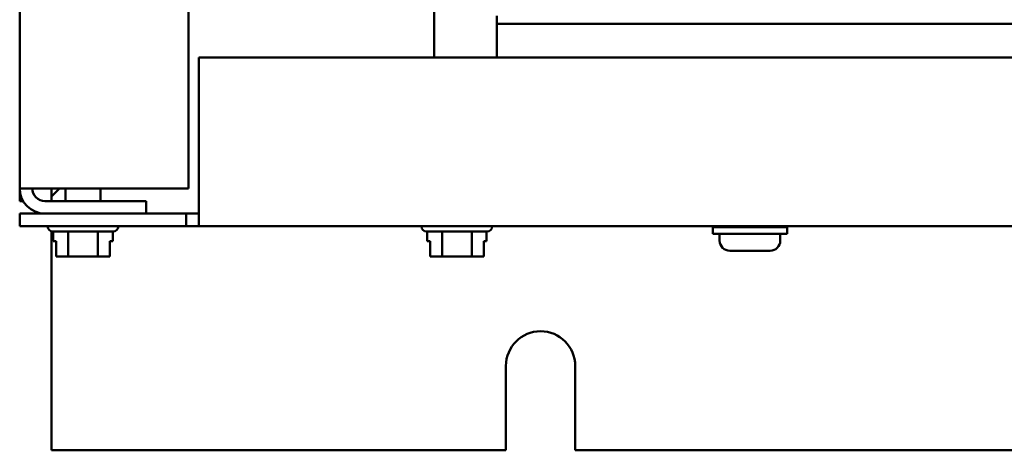
# Model space of a CAD drawing. Units: inches. Extents: x 2 to 86, y 1 to 67.
# Drawn here: x 59.8 to 63.6, y 27.2 to 28.9 of the extents above; entities that cross this region are included whole.
import ezdxf

# ---------------------------------------------------------------- set-up
doc = ezdxf.new("R2010")
doc.units = ezdxf.units.IN
doc.header["$LTSCALE"] = 4
doc.header["$MEASUREMENT"] = 0
doc.layers.add('Visible (ANSI)', color=7, linetype='Continuous', lineweight=50)

msp = doc.modelspace()

# ---------------------------------------------------------------- linework, layer by layer
at = {"layer": 'Visible (ANSI)'}
for p, q in [((59.7561, 46.7374), (59.7561, 28.2699)), ((60.4228, 46.7374), (60.4228, 28.2699)), ((61.3926, 29.3079), (61.3926, 28.7872)), ((61.6393, 28.9517), (61.6393, 28.9203)), ((70.3059, 28.9203), (61.6393, 28.9203)), ((61.6393, 28.9203), (61.6393, 28.9161)), ((61.6393, 28.9161), (61.6393, 28.7872)), ((60.4628, 28.2201), (60.4628, 28.7872)), ((70.5021, 28.7872), (60.4628, 28.7872)), ((59.8557, 28.2699), (59.7561, 28.2699)), ((59.7561, 28.2699), (59.7561, 28.2201)), ((60.4228, 28.2699), (59.8557, 28.2699)), ((59.8819, 28.2699), (59.8819, 28.2385)), ((59.8819, 28.2385), (59.9133, 28.2699)), ((59.9371, 28.2201), (59.9371, 28.2699)), ((60.0751, 28.2201), (60.0751, 28.2699)), ((59.8819, 28.2201), (59.8819, 28.2385)), ((59.7561, 28.2201), (59.7695, 28.2201)), ((60.2561, 28.2201), (59.8557, 28.2201)), ((60.2561, 28.2201), (60.2561, 28.1703)), ((60.4628, 28.1205), (60.4628, 28.2201)), ((60.413, 28.1703), (59.7561, 28.1703)), ((59.7561, 28.1205), (59.7561, 28.1703)), ((60.413, 28.1205), (60.413, 28.1703)), ((60.413, 28.1703), (60.4628, 28.1703)), ((59.7561, 28.1205), (60.413, 28.1205)), ((59.8665, 28.1199), (59.8665, 28.1205)), ((60.1458, 28.1199), (60.1458, 28.1205)), ((60.4628, 28.1205), (60.413, 28.1205)), ((60.4628, 28.1205), (70.5021, 28.1205)), ((61.3425, 28.1199), (61.3425, 28.1205)), ((61.6218, 28.1199), (61.6218, 28.1205)), ((62.4926, 28.117), (62.7859, 28.117)), ((62.4926, 28.0903), (62.4926, 28.117)), ((62.5759, 28.1205), (62.5759, 28.117)), ((62.7026, 28.1205), (62.7026, 28.117)), ((62.7859, 28.0903), (62.7859, 28.117)), ((59.8819, 28.1004), (59.8819, 28.0999)), ((59.8819, 28.0999), (59.8819, 27.2359)), ((60.1258, 28.0999), (59.8865, 28.0999)), ((59.8889, 28.0999), (59.8889, 28.0612)), ((59.9476, 28.0999), (59.9476, 28.0012)), ((60.0649, 28.0999), (60.0649, 28.0012)), ((60.1234, 28.0999), (60.1234, 28.0612)), ((61.6018, 28.0999), (61.3625, 28.0999)), ((61.3649, 28.0999), (61.3649, 28.0612)), ((61.4236, 28.0999), (61.4236, 28.0012)), ((61.5409, 28.0999), (61.5409, 28.0012)), ((61.5994, 28.0999), (61.5994, 28.0612)), ((62.4926, 28.0903), (62.7859, 28.0903)), ((62.5196, 28.0903), (62.5196, 28.0637)), ((62.7589, 28.0903), (62.7589, 28.0637)), ((59.8889, 28.0612), (59.9004, 28.0612)), ((59.9004, 28.0612), (59.9004, 28.0012)), ((59.9004, 28.0012), (59.9004, 28.0612)), ((60.1119, 28.0012), (60.1119, 28.0612)), ((60.1119, 28.0612), (60.1234, 28.0612)), ((61.3649, 28.0612), (61.3764, 28.0612)), ((61.3764, 28.0612), (61.3764, 28.0012)), ((61.3764, 28.0012), (61.3764, 28.0612)), ((61.5879, 28.0012), (61.5879, 28.0612)), ((61.5879, 28.0612), (61.5994, 28.0612)), ((59.9004, 28.0012), (59.9004, 28.0012)), ((59.9004, 28.0012), (59.9076, 28.0012)), ((59.9288, 28.0012), (59.9476, 28.0012)), ((59.9476, 28.0012), (59.9851, 28.0012)), ((60.0274, 28.0012), (60.0649, 28.0012)), ((60.0649, 28.0012), (60.0836, 28.0012)), ((60.1047, 28.0012), (60.1119, 28.0012)), ((61.3764, 28.0012), (61.3764, 28.0012)), ((61.3764, 28.0012), (61.3836, 28.0012)), ((61.4048, 28.0012), (61.4236, 28.0012)), ((61.4236, 28.0012), (61.4611, 28.0012)), ((61.5034, 28.0012), (61.5409, 28.0012)), ((61.5409, 28.0012), (61.5596, 28.0012)), ((61.5807, 28.0012), (61.5879, 28.0012)), ((62.5596, 28.0237), (62.5596, 28.0237)), ((62.6326, 28.0237), (62.5599, 28.0237)), ((62.6326, 28.0237), (62.6326, 28.0237)), ((62.6459, 28.0237), (62.6326, 28.0237)), ((62.6459, 28.0237), (62.6459, 28.0237)), ((62.7186, 28.0237), (62.6459, 28.0237)), ((62.7189, 28.0237), (62.7186, 28.0237)), ((61.6759, 27.2359), (61.6759, 27.5692)), ((61.9493, 27.5692), (61.9493, 27.2359)), ((59.8819, 27.2359), (61.6759, 27.2359)), ((61.9493, 27.2359), (69.0093, 27.2359))]:
    msp.add_line(p, q, dxfattribs=at)
for centre, radius, start, end in [((59.8557, 28.2699), 0.0996, 180, 270), ((59.8557, 28.2699), 0.0498, 180, 270), ((59.8865, 28.1199), 0.02, 180, 270), ((60.1258, 28.1199), 0.02, 270, 0), ((61.3625, 28.1199), 0.02, 180, 270), ((61.6018, 28.1199), 0.02, 270, 0), ((62.5596, 28.0637), 0.04, 180, 270), ((62.7189, 28.0637), 0.04, 270, 0), ((61.8126, 27.5692), 0.1367, 0, 180)]:
    msp.add_arc(centre, radius, start, end, dxfattribs=at)
for points, knots in [([(59.9288, 28.0012), (59.9278, 28.0012), (59.9267, 28.0012), (59.9233, 28.0014), (59.9206, 28.0016), (59.9182, 28.0016), (59.9159, 28.0016), (59.9131, 28.0014), (59.9098, 28.0012), (59.9086, 28.0012), (59.9076, 28.0012)], [0.5840084, 0.5840084, 0.5840084, 0.5840084, 0.6066591, 0.6066591, 0.6595764, 0.6595764, 0.6595764, 0.7124936, 0.7124936, 0.7351443, 0.7351443, 0.7351443, 0.7351443]), ([(59.9182, 28.0016), (59.9205, 28.0016), (59.9232, 28.0014), (59.9265, 28.0012), (59.9277, 28.0012), (59.9287, 28.0012)], [0.66003876, 0.66003876, 0.66003876, 0.66003876, 0.71249359, 0.71249359, 0.73514432, 0.73514432, 0.73514432, 0.73514432]), ([(60.0274, 28.0012), (60.0254, 28.0012), (60.023, 28.0012), (60.0164, 28.0014), (60.0109, 28.0016), (60.0063, 28.0016), (60.0016, 28.0016), (59.9961, 28.0014), (59.9895, 28.0012), (59.9871, 28.0012), (59.9851, 28.0012)], [0.5840084, 0.5840084, 0.5840084, 0.5840084, 0.6066591, 0.6066591, 0.6595764, 0.6595764, 0.6595764, 0.7124936, 0.7124936, 0.7351443, 0.7351443, 0.7351443, 0.7351443]), ([(60.0061, 28.0016), (60.0107, 28.0016), (60.0162, 28.0014), (60.0228, 28.0012), (60.0252, 28.0012), (60.0272, 28.0012)], [0.66003876, 0.66003876, 0.66003876, 0.66003876, 0.71249359, 0.71249359, 0.73514432, 0.73514432, 0.73514432, 0.73514432]), ([(60.1047, 28.0012), (60.1037, 28.0012), (60.1025, 28.0012), (60.0992, 28.0014), (60.0965, 28.0016), (60.0942, 28.0016), (60.0918, 28.0016), (60.0891, 28.0014), (60.0858, 28.0012), (60.0846, 28.0012), (60.0836, 28.0012)], [0.5840084, 0.5840084, 0.5840084, 0.5840084, 0.6066591, 0.6066591, 0.6595764, 0.6595764, 0.6595764, 0.7124936, 0.7124936, 0.7351443, 0.7351443, 0.7351443, 0.7351443]), ([(60.0941, 28.0016), (60.0964, 28.0016), (60.0992, 28.0014), (60.1024, 28.0012), (60.1036, 28.0012), (60.1046, 28.0012)], [0.66003876, 0.66003876, 0.66003876, 0.66003876, 0.71249359, 0.71249359, 0.73514432, 0.73514432, 0.73514432, 0.73514432]), ([(61.4048, 28.0012), (61.4038, 28.0012), (61.4027, 28.0012), (61.3993, 28.0014), (61.3966, 28.0016), (61.3942, 28.0016), (61.3919, 28.0016), (61.3891, 28.0014), (61.3858, 28.0012), (61.3846, 28.0012), (61.3836, 28.0012)], [0.5840084, 0.5840084, 0.5840084, 0.5840084, 0.6066591, 0.6066591, 0.6595764, 0.6595764, 0.6595764, 0.7124936, 0.7124936, 0.7351443, 0.7351443, 0.7351443, 0.7351443]), ([(61.3942, 28.0016), (61.3965, 28.0016), (61.3992, 28.0014), (61.4025, 28.0012), (61.4037, 28.0012), (61.4047, 28.0012)], [0.66003876, 0.66003876, 0.66003876, 0.66003876, 0.71249359, 0.71249359, 0.73514432, 0.73514432, 0.73514432, 0.73514432]), ([(61.5034, 28.0012), (61.5014, 28.0012), (61.499, 28.0012), (61.4924, 28.0014), (61.4869, 28.0016), (61.4823, 28.0016), (61.4776, 28.0016), (61.4721, 28.0014), (61.4655, 28.0012), (61.4631, 28.0012), (61.4611, 28.0012)], [0.5840084, 0.5840084, 0.5840084, 0.5840084, 0.6066591, 0.6066591, 0.6595764, 0.6595764, 0.6595764, 0.7124936, 0.7124936, 0.7351443, 0.7351443, 0.7351443, 0.7351443]), ([(61.4821, 28.0016), (61.4867, 28.0016), (61.4922, 28.0014), (61.4988, 28.0012), (61.5012, 28.0012), (61.5032, 28.0012)], [0.66003876, 0.66003876, 0.66003876, 0.66003876, 0.71249359, 0.71249359, 0.73514432, 0.73514432, 0.73514432, 0.73514432]), ([(61.5807, 28.0012), (61.5797, 28.0012), (61.5785, 28.0012), (61.5752, 28.0014), (61.5725, 28.0016), (61.5702, 28.0016), (61.5678, 28.0016), (61.5651, 28.0014), (61.5618, 28.0012), (61.5606, 28.0012), (61.5596, 28.0012)], [0.5840084, 0.5840084, 0.5840084, 0.5840084, 0.6066591, 0.6066591, 0.6595764, 0.6595764, 0.6595764, 0.7124936, 0.7124936, 0.7351443, 0.7351443, 0.7351443, 0.7351443]), ([(61.5701, 28.0016), (61.5724, 28.0016), (61.5752, 28.0014), (61.5784, 28.0012), (61.5796, 28.0012), (61.5806, 28.0012)], [0.66003876, 0.66003876, 0.66003876, 0.66003876, 0.71249359, 0.71249359, 0.73514432, 0.73514432, 0.73514432, 0.73514432])]:
    msp.add_open_spline(points, degree=3, knots=knots, dxfattribs=at)
for points in [[(62.5596, 28.0237), (62.5597, 28.0237), (62.5598, 28.0237), (62.5599, 28.0237)], [(62.6326, 28.0237), (62.6349, 28.0237), (62.6371, 28.0237), (62.6393, 28.0237)], [(62.6393, 28.0237), (62.6414, 28.0237), (62.6437, 28.0237), (62.6459, 28.0237)]]:
    msp.add_open_spline(points, degree=3, dxfattribs=at)

doc.saveas('drawing.dxf')
